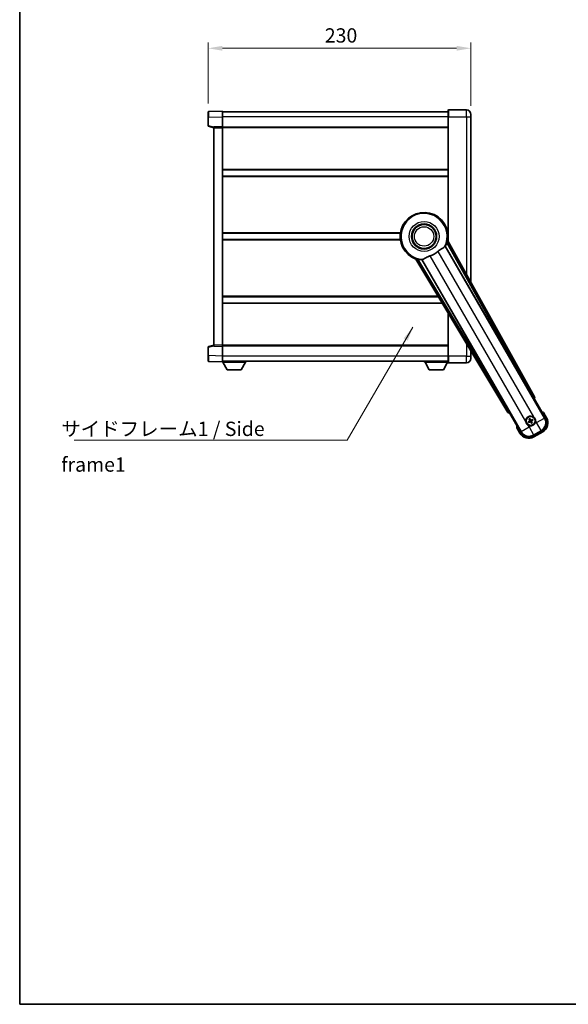
# Model space of a CAD drawing. Units: millimetres. Extents: x 0 to 10432, y 0 to 1686.
# Drawn here: x 2356 to 2836, y 0 to 862 of the extents above; entities that cross this region are included whole.
import ezdxf

# ---------------------------------------------------------------- set-up
doc = ezdxf.new("R2010")
doc.units = ezdxf.units.MM
doc.header["$LTSCALE"] = 6
doc.layers.get('Defpoints').update_dxf_attribs({"lineweight": 25})
for name, color, linetype, lineweight in [('Border (ISO)', 7, 'Continuous', 35), ('Dimension (ISO)', 7, 'Continuous', 18), ('Symbol (ISO)', 7, 'Continuous', 18), ('Visible (ISO)', 7, 'Continuous', 35), ('Visible Narrow (ISO)', 7, 'Continuous', 25)]:
    doc.layers.add(name, color=color, linetype=linetype, lineweight=lineweight)
doc.styles.add('Note Text (TK)', font='txt')
doc.dimstyles.new('Default - Method 1b (TK)', dxfattribs={"dimscale": 6, "dimtxt": 2.5, "dimasz": 2.5, "dimexe": 1, "dimexo": 1.5, "dimgap": 1, "dimtad": 1, "dimtoh": 1, "dimrnd": 1e-08, "dimdsep": 46, "dimtxsty": 'Note Text (TK)', "dimcen": 0.09, "dimdle": 5, "dimclrd": 100, "dimclre": 100, "dimclrt": 7, "dimadec": 1, "dimazin": 1, "dimtfac": 1, "dimtmove": 0, "dimatfit": 3, "dimfxl": 1, "dimtolj": 1, "dimlwd": -1, "dimlwe": -1, "dimarcsym": 0})
doc.dimstyles.new('Default - Method 1b (TK)$7', dxfattribs={"dimscale": 6, "dimtxt": 2.5, "dimasz": 2.5, "dimexe": 1, "dimexo": 1.5, "dimgap": 1, "dimtad": 1, "dimtoh": 1, "dimrnd": 1e-08, "dimdsep": 46, "dimtxsty": 'Note Text (TK)', "dimcen": 0.09, "dimdle": 5, "dimclrd": 100, "dimclre": 100, "dimclrt": 7, "dimadec": 1, "dimazin": 1, "dimtfac": 1, "dimtmove": 0, "dimatfit": 3, "dimfxl": 1, "dimtolj": 1, "dimlwd": -1, "dimlwe": -1, "dimarcsym": 0})

# ---------------------------------------------------------------- blocks, each defined once
blk = doc.blocks.new('図面枠 tk図枠')
at = {"layer": 'Border (ISO)'}
for p, q in [((14.5, 289), (14.5, 8)), ((14.5, 8), (405.5, 8))]:
    blk.add_line(p, q, dxfattribs=at)
blk = doc.blocks.new('*D70')
at = {"layer": 'Defpoints', "color": 0}
for p in [(2750.89, 836.98), (2520.89, 781.06), (2750.89, 778.98)]:
    blk.add_point(p, dxfattribs=at)
at = {"layer": 'Dimension (ISO)', "color": 100}
for p, q in [((2520.89, 788.56), (2520.89, 841.98)), ((2533.39, 836.98), (2738.39, 836.98)), ((2750.89, 786.48), (2750.89, 841.98))]:
    blk.add_line(p, q, dxfattribs=at)
for points in [[(2533.39, 839.07), (2533.39, 834.9), (2520.89, 836.98)], [(2738.39, 839.07), (2738.39, 834.9), (2750.89, 836.98)]]:
    blk.add_solid(points, dxfattribs=at)
at = {"layer": 'Dimension (ISO)', "color": 7, "insert": (2623.04, 848.23), "char_height": 12.5, "attachment_point": 4, "style": 'Note Text (TK)'}
blk.add_mtext('\\A1;230', dxfattribs=at)

msp = doc.modelspace()

# ---------------------------------------------------------------- linework, layer by layer
at = {"layer": 'Visible (ISO)'}
for p, q in [((2520.8902, 776.5667), (2520.8902, 781.064)), ((2520.8902, 776.5667), (2520.8902, 769.1524)), ((2533.3902, 781.9834), (2521.3728, 781.5637)), ((2533.3902, 781.9834), (2533.3902, 776.9864)), ((2730.8902, 781.4834), (2533.3902, 781.4834)), ((2533.3902, 776.9864), (2533.3902, 768.4834)), ((2730.8902, 776.9834), (2730.8902, 782.7334)), ((2730.8902, 776.9834), (2730.8902, 667.9019)), ((2746.8902, 782.9834), (2731.1402, 782.9834)), ((2750.8902, 778.9834), (2750.8902, 776.9834)), ((2750.8902, 631.9375), (2750.8902, 776.9834)), ((2521.2661, 768.668), (2525.8902, 767.4834)), ((2533.3902, 768.4834), (2525.8902, 768.2214)), ((2525.8902, 767.2221), (2525.8902, 768.2214)), ((2525.8902, 767.2221), (2525.8902, 577.2447)), ((2533.3902, 768.4834), (2533.3902, 767.484)), ((2730.8902, 767.9834), (2533.3902, 767.9834)), ((2533.3902, 767.484), (2533.3902, 576.9827)), ((2730.8902, 730.4834), (2533.3902, 730.4834)), ((2730.8902, 724.9834), (2533.3902, 724.9834)), ((2689.0711, 674.9834), (2533.3902, 674.9834)), ((2730.8902, 674.9834), (2730.7094, 674.9834)), ((2689.0711, 669.4834), (2533.3902, 669.4834)), ((2728.4668, 663.833), (2804.9208, 531.4107)), ((2806.6051, 531.7497), (2730.5562, 668.5026)), ((2730.8902, 669.4834), (2730.7094, 669.4834)), ((2702.7882, 652.4707), (2783.1952, 518.234)), ((2784.3309, 519.5232), (2707.8769, 651.9454)), ((2722.5474, 619.4834), (2533.3902, 619.4834)), ((2725.8419, 613.9834), (2533.3902, 613.9834)), ((2730.8902, 605.5553), (2730.8902, 567.4834)), ((2520.8902, 575.3143), (2520.8902, 567.9)), ((2525.8902, 576.9834), (2521.2661, 575.7987)), ((2525.8902, 576.2453), (2525.8902, 577.2447)), ((2525.8902, 576.2453), (2533.3902, 575.9834)), ((2533.3902, 576.9827), (2533.3902, 575.9834)), ((2730.8902, 576.4834), (2533.3902, 576.4834)), ((2533.3902, 575.9834), (2533.3902, 567.4803)), ((2750.8902, 567.4834), (2750.8902, 572.166)), ((2520.8902, 563.4027), (2520.8902, 567.9)), ((2521.3728, 562.903), (2533.3902, 562.4834)), ((2533.3902, 567.4803), (2533.3902, 562.4834)), ((2730.8902, 562.9834), (2533.3902, 562.9834)), ((2533.3902, 562.4834), (2533.3902, 562.2834)), ((2533.3902, 562.2834), (2553.9902, 562.2834)), ((2537.4402, 555.3834), (2533.8902, 562.2834)), ((2549.9402, 555.3834), (2553.4902, 562.2834)), ((2553.9902, 562.9834), (2553.9902, 562.2834)), ((2710.2902, 562.9834), (2710.2902, 562.2834)), ((2710.2902, 562.2834), (2730.8902, 562.2834)), ((2714.3402, 555.3834), (2710.7902, 562.2834)), ((2726.8402, 555.3834), (2730.3902, 562.2834)), ((2730.8902, 561.7334), (2730.8902, 567.4834)), ((2731.1402, 561.4834), (2746.8902, 561.4834)), ((2750.8902, 567.4834), (2750.8902, 565.4834)), ((2537.4402, 555.3834), (2549.9402, 555.3834)), ((2714.3402, 555.3834), (2726.8402, 555.3834)), ((2805.4881, 530.5879), (2806.2156, 530.393)), ((2806.2156, 530.393), (2806.2326, 530.4029)), ((2806.2156, 530.393), (2816.2308, 513.0461)), ((2784.5479, 517.8832), (2784.5649, 517.893)), ((2784.5649, 517.893), (2784.7598, 518.6205)), ((2794.5801, 500.5461), (2784.5649, 517.893)), ((2817.0816, 513.5725), (2814.4091, 518.2013)), ((2801.7422, 510.172), (2801.2158, 509.9586)), ((2801.519, 509.4335), (2801.967, 509.7827)), ((2801.8542, 512.3409), (2802.2034, 511.8929)), ((2802.5926, 512.1176), (2802.3792, 512.644)), ((2803.6879, 509.3216), (2803.9012, 508.7952)), ((2804.4263, 509.0984), (2804.0771, 509.5463)), ((2804.7615, 512.0057), (2804.3135, 511.6565)), ((2804.5382, 511.2673), (2805.0646, 511.4806)), ((2791.0265, 504.7013), (2793.6989, 500.0725)), ((2813.3137, 502.1595), (2805.4668, 497.6291)), ((2805.9931, 496.7783), (2813.7873, 501.2783))]:
    msp.add_line(p, q, dxfattribs=at)
for centre, radius in [((2709.8902, 672.2334), 11), ((2709.8902, 672.2334), 10.5), ((2709.8902, 672.2334), 10.5), ((2803.1402, 510.7196), 4), ((2803.1402, 510.7196), 3.8385)]:
    msp.add_circle(centre, radius, dxfattribs=at)
for centre, radius, start, end in [((2521.3902, 781.064), 0.5, 92, 180), ((2731.1402, 782.7334), 0.25, 90, 180), ((2746.8902, 778.9834), 4, 0, 90), ((2521.3902, 769.1524), 0.5, 180, 255.63), ((2709.8902, 672.2334), 21, 349.7668317, 250.2331683), ((2709.8902, 672.2334), 20.3876, 335.6674303, 345.2957256), ((2709.8902, 672.2334), 17.7503, 287.4499052, 312.5500948), ((2709.8902, 672.2334), 20.3876, 254.7042744, 264.3325697), ((2521.3902, 575.3143), 0.5, 104.37, 180), ((2521.3902, 563.4027), 0.5, 180, 268), ((2731.1402, 561.7334), 0.25, 180, 270), ((2746.8902, 565.4834), 4, 270, 0), ((2807.9002, 502.4751), 17.02, 67.5158892, 72.7409193), ((2803.1402, 510.7196), 4.25, 54.8332004, 185.1667996), ((2803.1402, 510.7196), 1.5014, 201.3922811, 218.6077189), ((2803.1402, 510.7196), 1.5014, 111.3922811, 128.6077189), ((2803.1402, 510.7196), 1.5014, 291.3922811, 308.6077189), ((2803.1402, 510.7196), 1.5014, 21.3922811, 38.6077189), ((2803.1402, 510.7196), 4.25, 324.8332004, 5.1667996), ((2809.2873, 509.0725), 9, 300, 30), ((2807.9002, 502.4751), 17.02, 167.2590807, 172.4841108), ((2801.4931, 504.5725), 9, 210, 300), ((2803.1402, 510.7196), 4.25, 234.8332004, 275.1667996)]:
    msp.add_arc(centre, radius, start, end, dxfattribs=at)
for centre, major_axis, ratio, start_param, end_param in [((2804.9966, 531.4545), (-0.5, 0.866), 0.08748866, 1.57079633, 3.05432619), ((2805.7242, 531.2684), (0.971, -0.2686), 0.99255093, 5.50956512, 7.0568055), ((2784.0524, 518.7562), (-0.2529, -0.9752), 0.99255093, 5.50956512, 7.0568055), ((2784.2551, 519.4794), (0.5, -0.866), 0.08748866, 0.08726646, 1.57079633), ((2803.2183, 510.5954), (-5.5008, -3.4598), 0.08715574, 4.81818699, 5.05805658), ((2803.0717, 510.8493), (5.7466, 3.0339), 0.08715574, 4.36672138, 4.60659097), ((2803.27, 510.7881), (3.0339, -5.7466), 0.08715574, 4.36672138, 4.60659097), ((2803.0161, 510.6415), (-3.4598, 5.5008), 0.08715574, 4.81818699, 5.05805658), ((2803.2644, 510.7977), (3.4598, -5.5008), 0.08715574, 4.81818699, 5.05805658), ((2803.2087, 510.5899), (-5.7466, -3.0339), 0.08715574, 4.36672138, 4.60659097), ((2803.0105, 510.6511), (-3.0339, 5.7466), 0.08715574, 4.36672138, 4.60659097), ((2803.0621, 510.8438), (5.5008, 3.4598), 0.08715574, 4.81818699, 5.05805658), ((2809.2456, 509.0837), (7.7863, -2.0863), 0.99243251, 5.50158524, 7.06478537), ((2801.5043, 504.6142), (-2.0863, -7.7863), 0.99243251, 5.50158524, 7.06478537)]:
    msp.add_ellipse(centre, major_axis=major_axis, ratio=ratio, start_param=start_param, end_param=end_param, dxfattribs=at)
for points, knots in [([(2727.887, 663.2964), (2727.8881, 663.2978), (2727.8892, 663.2993), (2728.1407, 663.6404), (2728.3105, 663.8254), (2728.3983, 663.8296)], [2.102258604, 2.102258604, 2.102258604, 2.102258604, 2.10340374, 2.10340374, 2.370180755, 2.370180755, 2.370180755, 2.370180755]), ([(2729.6101, 667.0584), (2729.6514, 667.2157), (2729.6946, 667.3819), (2729.7855, 667.7313), (2729.8324, 667.9121), (2729.8996, 668.1562), (2729.9266, 668.2491), (2729.96, 668.3458), (2729.9701, 668.3711), (2729.9862, 668.4025), (2729.9926, 668.4104), (2729.9976, 668.4112)], [0.192845303, 0.192845303, 0.192845303, 0.192845303, 0.240507365, 0.240507365, 0.297130074, 0.297130074, 0.334079186, 0.334079186, 0.352553742, 0.352553742, 0.369009283, 0.369009283, 0.369009283, 0.369009283]), ([(2708.6315, 652.1792), (2708.8898, 652.2081), (2709.1802, 652.2957), (2710.0329, 652.6571), (2710.6346, 653.0068), (2711.923, 653.7714), (2712.584, 654.1683), (2713.6587, 654.7012), (2714.0181, 654.8632), (2714.6605, 655.1156), (2714.9343, 655.2123), (2715.2131, 655.2999)], [-8.358650844, -8.358650844, -8.358650844, -8.358650844, -8.190003506, -8.190003506, -7.917688575, -7.917688575, -7.676295197, -7.676295197, -7.560988477, -7.560988477, -7.477759094, -7.477759094, -7.477759094, -7.477759094]), ([(2721.8936, 659.1569), (2722.0762, 659.3245), (2722.2624, 659.4855), (2722.7472, 659.8804), (2723.0476, 660.1024), (2723.9467, 660.7169), (2724.5436, 661.0614), (2725.876, 661.8129), (2726.585, 662.1993), (2727.4585, 662.8303), (2727.7146, 663.0624), (2727.887, 663.2964)], [-5.27158626, -5.27158626, -5.27158626, -5.27158626, -5.18721863, -5.18721863, -5.05628435, -5.05628435, -4.79921142, -4.79921142, -4.44219969, -4.44219969, -4.22248819, -4.22248819, -4.22248819, -4.22248819]), ([(2703.1466, 652.9088), (2703.1498, 652.9127), (2703.1598, 652.9143), (2703.1951, 652.9126), (2703.222, 652.9086), (2703.3225, 652.8892), (2703.4165, 652.8661), (2703.6615, 652.8023), (2703.8415, 652.7526), (2704.1895, 652.6565), (2704.3551, 652.6109), (2704.512, 652.568)], [0.3759847, 0.3759847, 0.3759847, 0.3759847, 0.392440242, 0.392440242, 0.410914798, 0.410914798, 0.44786391, 0.44786391, 0.504486619, 0.504486619, 0.552148681, 0.552148681, 0.552148681, 0.552148681]), ([(2707.914, 652.0031), (2707.9616, 652.0769), (2708.2067, 652.1315), (2708.6279, 652.1788), (2708.6297, 652.179), (2708.6315, 652.1792)], [2.57632281, 2.57632281, 2.57632281, 2.57632281, 2.843099825, 2.843099825, 2.844244962, 2.844244962, 2.844244962, 2.844244962]), ([(2814.0617, 517.803), (2814.0625, 517.8039), (2814.0632, 517.8047), (2814.089, 517.8344), (2814.114, 517.8632), (2814.1629, 517.9194), (2814.1867, 517.9468), (2814.2499, 518.0193), (2814.2867, 518.0614), (2814.3466, 518.1299), (2814.3699, 518.1565), (2814.4012, 518.1922), (2814.4091, 518.2013), (2814.4091, 518.2013)], [-0.0003347789, -0.0003347789, -0.0003347789, -0.0003347789, 0, 0, 0.011463002, 0.011463002, 0.0228675214, 0.0228675214, 0.0430502261, 0.0430502261, 0.0621538264, 0.0621538264, 0.0807455701, 0.0807455701, 0.0807455701, 0.0807455701]), ([(2800.6924, 507.2453), (2800.6154, 507.2996), (2800.5401, 507.3565), (2800.0547, 507.7493), (2799.7082, 508.164), (2799.211, 509.0252), (2799.0251, 509.5326), (2798.9276, 510.1494), (2798.916, 510.2431), (2798.9075, 510.3369)], [4.535339596, 4.535339596, 4.535339596, 4.535339596, 4.561894963, 4.561894963, 4.711051305, 4.711051305, 4.860207647, 4.860207647, 4.886763014, 4.886763014, 4.886763014, 4.886763014]), ([(2801.0708, 509.8742), (2801.0829, 509.8824), (2801.0975, 509.8919), (2801.1245, 509.9088), (2801.1414, 509.9191), (2801.1682, 509.9346), (2801.1828, 509.9426), (2801.2017, 509.9523), (2801.21, 509.9562), (2801.2158, 509.9586)], [0.0156348301, 0.0156348301, 0.0156348301, 0.0156348301, 0.0201257115, 0.0201257115, 0.0251836529, 0.0251836529, 0.0301711471, 0.0301711471, 0.0341958184, 0.0341958184, 0.0341958184, 0.0341958184]), ([(2801.519, 509.4335), (2801.514, 509.4297), (2801.5065, 509.4244), (2801.4886, 509.4129), (2801.4744, 509.4043), (2801.4476, 509.3889), (2801.4302, 509.3793), (2801.402, 509.3644), (2801.3865, 509.3566), (2801.3734, 509.3502)], [0.0459372434, 0.0459372434, 0.0459372434, 0.0459372434, 0.0499619147, 0.0499619147, 0.0549494088, 0.0549494088, 0.0600073503, 0.0600073503, 0.0644982316, 0.0644982316, 0.0644982316, 0.0644982316]), ([(2801.8542, 512.3409), (2801.8503, 512.3458), (2801.845, 512.3534), (2801.8335, 512.3712), (2801.8249, 512.3855), (2801.8095, 512.4123), (2801.7999, 512.4297), (2801.7851, 512.4578), (2801.7772, 512.4733), (2801.7708, 512.4864)], [0.0459372434, 0.0459372434, 0.0459372434, 0.0459372434, 0.0499619147, 0.0499619147, 0.0549494088, 0.0549494088, 0.0600073503, 0.0600073503, 0.0644982316, 0.0644982316, 0.0644982316, 0.0644982316]), ([(2802.2949, 512.789), (2802.303, 512.7769), (2802.3125, 512.7623), (2802.3294, 512.7354), (2802.3397, 512.7184), (2802.3552, 512.6916), (2802.3632, 512.6771), (2802.3729, 512.6582), (2802.3769, 512.6499), (2802.3792, 512.644)], [0.0156348301, 0.0156348301, 0.0156348301, 0.0156348301, 0.0201257115, 0.0201257115, 0.0251836529, 0.0251836529, 0.0301711471, 0.0301711471, 0.0341958184, 0.0341958184, 0.0341958184, 0.0341958184]), ([(2802.4515, 511.132), (2802.4701, 511.0961), (2802.4828, 511.0541), (2802.4905, 510.9683), (2802.4854, 510.9245), (2802.4615, 510.8468), (2802.441, 510.8078), (2802.3918, 510.7478), (2802.3655, 510.7247), (2802.3376, 510.7068)], [0, 0, 0, 0, 0.0121827904, 0.0121827904, 0.0243655807, 0.0243655807, 0.0365656453, 0.0365656453, 0.0463302673, 0.0463302673, 0.0463302673, 0.0463302673]), ([(2802.6034, 511.2122), (2802.6263, 511.1731), (2802.6437, 511.1303), (2802.6637, 511.0531), (2802.6695, 511.0127), (2802.6698, 510.9303), (2802.6642, 510.8881), (2802.6437, 510.8117), (2802.6275, 510.7724), (2802.5861, 510.7011), (2802.5608, 510.6691), (2802.5049, 510.6122), (2802.4684, 510.5839), (2802.429, 510.5615)], [0.2183706741, 0.2183706741, 0.2183706741, 0.2183706741, 0.2324387752, 0.2324387752, 0.2443116158, 0.2443116158, 0.2561844563, 0.2561844563, 0.2680572968, 0.2680572968, 0.2799301374, 0.2799301374, 0.2939982384, 0.2939982384, 0.2939982384, 0.2939982384]), ([(2802.6477, 510.1828), (2802.6868, 510.2057), (2802.7295, 510.2231), (2802.8068, 510.2431), (2802.8471, 510.2489), (2802.9295, 510.2492), (2802.9717, 510.2436), (2803.0482, 510.2231), (2803.0875, 510.2069), (2803.1587, 510.1654), (2803.1907, 510.1402), (2803.2477, 510.0843), (2803.276, 510.0478), (2803.2984, 510.0084)], [0.2183706741, 0.2183706741, 0.2183706741, 0.2183706741, 0.2324387752, 0.2324387752, 0.2443116158, 0.2443116158, 0.2561844563, 0.2561844563, 0.2680572968, 0.2680572968, 0.2799301374, 0.2799301374, 0.2939982384, 0.2939982384, 0.2939982384, 0.2939982384]), ([(2802.7278, 510.0309), (2802.7637, 510.0494), (2802.8058, 510.0622), (2802.8916, 510.0699), (2802.9353, 510.0648), (2803.013, 510.0409), (2803.0521, 510.0204), (2803.112, 509.9711), (2803.1351, 509.9449), (2803.153, 509.917)], [0, 0, 0, 0, 0.0121827904, 0.0121827904, 0.0243655807, 0.0243655807, 0.0365656453, 0.0365656453, 0.0463302673, 0.0463302673, 0.0463302673, 0.0463302673]), ([(2803.6328, 511.2565), (2803.5937, 511.2335), (2803.5509, 511.2161), (2803.4737, 511.1962), (2803.4333, 511.1903), (2803.3509, 511.19), (2803.3088, 511.1957), (2803.2323, 511.2162), (2803.193, 511.2323), (2803.1218, 511.2738), (2803.0897, 511.299), (2803.0328, 511.355), (2803.0045, 511.3914), (2802.9821, 511.4308)], [0.2183706741, 0.2183706741, 0.2183706741, 0.2183706741, 0.2324387752, 0.2324387752, 0.2443116158, 0.2443116158, 0.2561844563, 0.2561844563, 0.2680572968, 0.2680572968, 0.2799301374, 0.2799301374, 0.2939982384, 0.2939982384, 0.2939982384, 0.2939982384]), ([(2803.5526, 511.4083), (2803.5167, 511.3898), (2803.4747, 511.377), (2803.3889, 511.3693), (2803.3451, 511.3744), (2803.2675, 511.3984), (2803.2284, 511.4188), (2803.1684, 511.4681), (2803.1453, 511.4944), (2803.1274, 511.5222)], [0, 0, 0, 0, 0.0121827904, 0.0121827904, 0.0243655807, 0.0243655807, 0.0365656453, 0.0365656453, 0.0463302673, 0.0463302673, 0.0463302673, 0.0463302673]), ([(2803.6771, 510.227), (2803.6542, 510.2661), (2803.6367, 510.3089), (2803.6168, 510.3862), (2803.6109, 510.4265), (2803.6106, 510.5089), (2803.6163, 510.5511), (2803.6368, 510.6275), (2803.653, 510.6669), (2803.6944, 510.7381), (2803.7197, 510.7701), (2803.7756, 510.827), (2803.812, 510.8554), (2803.8514, 510.8778)], [0.2183706741, 0.2183706741, 0.2183706741, 0.2183706741, 0.2324387752, 0.2324387752, 0.2443116158, 0.2443116158, 0.2561844563, 0.2561844563, 0.2680572968, 0.2680572968, 0.2799301374, 0.2799301374, 0.2939982384, 0.2939982384, 0.2939982384, 0.2939982384]), ([(2803.8289, 510.3072), (2803.8104, 510.3431), (2803.7977, 510.3852), (2803.79, 510.471), (2803.795, 510.5147), (2803.819, 510.5924), (2803.8395, 510.6315), (2803.8887, 510.6914), (2803.915, 510.7145), (2803.9429, 510.7324)], [0, 0, 0, 0, 0.0121827904, 0.0121827904, 0.0243655807, 0.0243655807, 0.0365656453, 0.0365656453, 0.0463302673, 0.0463302673, 0.0463302673, 0.0463302673]), ([(2803.9856, 508.6502), (2803.9774, 508.6623), (2803.968, 508.6769), (2803.951, 508.7038), (2803.9408, 508.7208), (2803.9252, 508.7476), (2803.9172, 508.7622), (2803.9075, 508.7811), (2803.9036, 508.7894), (2803.9012, 508.7952)], [0.0156348301, 0.0156348301, 0.0156348301, 0.0156348301, 0.0201257115, 0.0201257115, 0.0251836529, 0.0251836529, 0.0301711471, 0.0301711471, 0.0341958184, 0.0341958184, 0.0341958184, 0.0341958184]), ([(2804.4263, 509.0984), (2804.4302, 509.0934), (2804.4354, 509.0858), (2804.4469, 509.068), (2804.4555, 509.0538), (2804.471, 509.0269), (2804.4805, 509.0096), (2804.4954, 508.9814), (2804.5033, 508.9659), (2804.5097, 508.9528)], [0.0459372434, 0.0459372434, 0.0459372434, 0.0459372434, 0.0499619147, 0.0499619147, 0.0549494088, 0.0549494088, 0.0600073503, 0.0600073503, 0.0644982316, 0.0644982316, 0.0644982316, 0.0644982316]), ([(2804.7615, 512.0057), (2804.7665, 512.0096), (2804.774, 512.0148), (2804.7919, 512.0263), (2804.8061, 512.0349), (2804.8329, 512.0504), (2804.8503, 512.0599), (2804.8784, 512.0748), (2804.8939, 512.0827), (2804.907, 512.0891)], [0.0459372434, 0.0459372434, 0.0459372434, 0.0459372434, 0.0499619147, 0.0499619147, 0.0549494088, 0.0549494088, 0.0600073503, 0.0600073503, 0.0644982316, 0.0644982316, 0.0644982316, 0.0644982316]), ([(2805.2096, 511.565), (2805.1975, 511.5568), (2805.183, 511.5474), (2805.156, 511.5304), (2805.139, 511.5201), (2805.1122, 511.5046), (2805.0977, 511.4966), (2805.0788, 511.4869), (2805.0705, 511.483), (2805.0646, 511.4806)], [0.0156348301, 0.0156348301, 0.0156348301, 0.0156348301, 0.0201257115, 0.0201257115, 0.0251836529, 0.0251836529, 0.0301711471, 0.0301711471, 0.0341958184, 0.0341958184, 0.0341958184, 0.0341958184]), ([(2805.5881, 514.1939), (2805.6651, 514.1396), (2805.7404, 514.0827), (2806.2258, 513.6899), (2806.5722, 513.2752), (2807.0694, 512.414), (2807.2554, 511.9066), (2807.3529, 511.2899), (2807.3645, 511.1962), (2807.373, 511.1024)], [4.535339596, 4.535339596, 4.535339596, 4.535339596, 4.561894963, 4.561894963, 4.711051305, 4.711051305, 4.860207647, 4.860207647, 4.886763014, 4.886763014, 4.886763014, 4.886763014]), ([(2791.5451, 504.803), (2791.544, 504.8028), (2791.5429, 504.8026), (2791.5043, 504.7951), (2791.4669, 504.7879), (2791.3937, 504.7736), (2791.3581, 504.7667), (2791.2637, 504.7482), (2791.2089, 504.7374), (2791.1195, 504.7197), (2791.0848, 504.7129), (2791.0383, 504.7037), (2791.0265, 504.7013), (2791.0265, 504.7013)], [-0.0809227639, -0.0809227639, -0.0809227639, -0.0809227639, -0.0805886357, -0.0805886357, -0.0691479127, -0.0691479127, -0.0577655589, -0.0577655589, -0.0376220805, -0.0376220805, -0.0185556094, -0.0185556094, 0, 0, 0, 0]), ([(2806.6145, 508.2718), (2806.5603, 508.1948), (2806.5033, 508.1194), (2806.1106, 507.6341), (2805.6958, 507.2876), (2804.8347, 506.7904), (2804.3272, 506.6045), (2803.7105, 506.507), (2803.6168, 506.4954), (2803.523, 506.4869)], [4.535339596, 4.535339596, 4.535339596, 4.535339596, 4.561894963, 4.561894963, 4.711051305, 4.711051305, 4.860207647, 4.860207647, 4.886763014, 4.886763014, 4.886763014, 4.886763014])]:
    msp.add_open_spline(points, degree=3, knots=knots, dxfattribs=at)
for points in [[(2728.3983, 663.8296), (2728.4325, 663.8313), (2728.4668, 663.833)], [(2730.5562, 668.5026), (2730.2752, 668.456), (2729.9976, 668.4112)], [(2703.1466, 652.9088), (2702.969, 652.6907), (2702.7882, 652.4707)], [(2707.8769, 651.9454), (2707.8955, 651.9743), (2707.914, 652.0031)]]:
    msp.add_open_spline(points, degree=2, dxfattribs=at)
for points, weights in [([(2802.429, 510.5615), (2802.2059, 510.4346), (2801.7422, 510.172)], [1.83096126169, 1.44871715606, 1]), ([(2801.967, 509.7827), (2802.4262, 510.0529), (2802.6477, 510.1828)], [1, 1.44871715606, 1.83096126169]), ([(2802.2034, 511.8929), (2802.4736, 511.4337), (2802.6034, 511.2122)], [1, 1.44871715606, 1.83096126169]), ([(2802.9821, 511.4308), (2802.8552, 511.654), (2802.5926, 512.1176)], [1.83096126169, 1.44871715606, 1]), ([(2803.2984, 510.0084), (2803.4253, 509.7852), (2803.6879, 509.3216)], [1.83096126169, 1.44871715606, 1]), ([(2804.3135, 511.6565), (2803.8543, 511.3863), (2803.6328, 511.2565)], [1, 1.44871715606, 1.83096126169]), ([(2804.0771, 509.5463), (2803.8069, 510.0056), (2803.6771, 510.227)], [1, 1.44871715606, 1.83096126169]), ([(2803.8514, 510.8778), (2804.0746, 511.0047), (2804.5382, 511.2673)], [1.83096126169, 1.44871715606, 1])]:
    msp.add_rational_spline(points, weights, degree=2, dxfattribs=at)
at = {"layer": 'Visible Narrow (ISO)'}
for p, q in [((2521.3728, 776.5667), (2520.8902, 776.5667)), ((2521.3728, 776.5667), (2533.3902, 776.9864)), ((2521.3728, 769.1524), (2521.3728, 776.5667)), ((2730.8902, 776.9834), (2533.3902, 776.9834)), ((2731.1402, 776.9834), (2730.8902, 776.9834)), ((2731.1402, 782.9834), (2731.1402, 776.9834)), ((2731.1402, 667.4524), (2731.1402, 776.9834)), ((2731.1402, 776.9834), (2746.8902, 776.9834)), ((2746.8902, 776.9834), (2746.8902, 782.9834)), ((2746.8902, 776.9834), (2750.8902, 776.9834)), ((2746.8902, 776.9834), (2746.8902, 639.1304)), ((2521.3728, 769.1524), (2520.8902, 769.1524)), ((2525.8902, 767.995), (2521.3728, 769.1524)), ((2525.8902, 767.2221), (2533.3902, 767.484)), ((2730.8902, 767.4834), (2533.3902, 767.4834)), ((2730.8902, 730.9834), (2533.3902, 730.9834)), ((2730.8902, 724.4834), (2533.3902, 724.4834)), ((2689.1432, 675.4834), (2533.3902, 675.4834)), ((2730.8902, 675.4834), (2730.6372, 675.4834)), ((2689.1432, 668.9834), (2533.3902, 668.9834)), ((2815.3109, 513.2926), (2728.3983, 663.8296)), ((2729.6101, 667.0584), (2805.0144, 531.4648)), ((2805.885, 531.9489), (2729.9976, 668.4112)), ((2730.8902, 668.9834), (2730.6372, 668.9834)), ((2798.9075, 510.3369), (2715.2131, 655.2999)), ((2721.8936, 659.1569), (2805.5881, 514.1939)), ((2703.1466, 652.9088), (2783.3827, 518.9572)), ((2784.2373, 519.4691), (2704.512, 652.568)), ((2707.914, 652.0031), (2794.8266, 501.466)), ((2722.2479, 619.9834), (2533.3902, 619.9834)), ((2726.1414, 613.4834), (2533.3902, 613.4834)), ((2731.1402, 567.4834), (2731.1402, 605.1379)), ((2746.8902, 578.8438), (2746.8902, 567.4834)), ((2520.8902, 575.3143), (2521.3728, 575.3143)), ((2521.3728, 575.3143), (2525.8902, 576.4717)), ((2521.3728, 567.9), (2521.3728, 575.3143)), ((2533.3902, 576.9827), (2525.8902, 577.2447)), ((2730.8902, 576.9834), (2533.3902, 576.9834)), ((2521.3728, 567.9), (2520.8902, 567.9)), ((2533.3902, 567.4803), (2521.3728, 567.9)), ((2730.8902, 567.4834), (2533.3902, 567.4834)), ((2731.1402, 567.4834), (2730.8902, 567.4834)), ((2731.1402, 567.4834), (2731.1402, 561.4834)), ((2746.8902, 567.4834), (2731.1402, 567.4834)), ((2746.8902, 567.4834), (2750.8902, 567.4834)), ((2746.8902, 561.4834), (2746.8902, 567.4834)), ((2805.0144, 531.4648), (2804.9208, 531.4107)), ((2805.0144, 531.4648), (2805.885, 531.9489)), ((2805.5125, 530.602), (2805.0144, 531.4648)), ((2805.4881, 530.5879), (2805.5125, 530.602)), ((2805.5125, 530.602), (2806.2326, 530.4029)), ((2806.6051, 531.7497), (2805.885, 531.9489)), ((2783.3827, 518.9572), (2783.1952, 518.234)), ((2783.3827, 518.9572), (2784.2373, 519.4691)), ((2784.3309, 519.5232), (2784.2373, 519.4691)), ((2784.2373, 519.4691), (2784.7354, 518.6064)), ((2784.5479, 517.8832), (2784.7354, 518.6064)), ((2784.7354, 518.6064), (2784.7598, 518.6205)), ((2814.0617, 517.803), (2816.6486, 513.3225)), ((2802.3376, 510.7068), (2802.429, 510.5615)), ((2802.4515, 511.132), (2802.6034, 511.2122)), ((2802.7278, 510.0309), (2802.6477, 510.1828)), ((2803.1274, 511.5222), (2802.9821, 511.4308)), ((2803.153, 509.917), (2803.2984, 510.0084)), ((2803.5526, 511.4083), (2803.6328, 511.2565)), ((2803.8289, 510.3072), (2803.6771, 510.227)), ((2803.9429, 510.7324), (2803.8514, 510.8778)), ((2808.409, 509.3078), (2806.6145, 508.2718)), ((2807.373, 511.1024), (2808.409, 509.3078)), ((2808.409, 509.3078), (2815.3109, 513.2926)), ((2812.3938, 502.406), (2808.409, 509.3078)), ((2816.2308, 513.0461), (2815.3109, 513.2926)), ((2816.6486, 513.3225), (2817.0816, 513.5725)), ((2794.1319, 500.3225), (2791.5451, 504.803)), ((2794.1319, 500.3225), (2793.6989, 500.0725)), ((2794.8266, 501.466), (2794.5801, 500.5461)), ((2794.8266, 501.466), (2801.7285, 505.4508)), ((2801.7285, 505.4508), (2800.6924, 507.2453)), ((2803.523, 506.4869), (2801.7285, 505.4508)), ((2801.7285, 505.4508), (2805.7132, 498.549)), ((2805.7132, 498.549), (2812.3938, 502.406)), ((2813.5373, 501.7113), (2805.7431, 497.2113)), ((2812.3938, 502.406), (2813.3137, 502.1595)), ((2813.5373, 501.7113), (2813.7873, 501.2783)), ((2805.4668, 497.6291), (2805.7132, 498.549)), ((2805.7431, 497.2113), (2805.9931, 496.7783))]:
    msp.add_line(p, q, dxfattribs=at)
for radius in [13.1202, 8.5]:
    msp.add_circle((2709.8902, 672.2334), radius, dxfattribs=at)
for centre, radius, start, end in [((2709.8902, 672.2334), 20.0936, 333.591572, 266.408428), ((2807.9002, 502.4751), 16.52, 68.1009362, 70.829494), ((2803.1402, 510.7196), 2.2354, 202.2205751, 217.7794249), ((2803.1402, 510.7196), 2.0694, 201.5762159, 218.4237841), ((2803.1402, 510.7196), 2.2354, 112.2205751, 127.7794249), ((2803.1402, 510.7196), 2.0694, 111.5762159, 128.4237841), ((2803.1402, 510.7196), 2.0694, 291.5762159, 308.4237841), ((2803.1402, 510.7196), 2.2354, 292.2205751, 307.7794249), ((2803.1402, 510.7196), 2.0694, 21.5762159, 38.4237841), ((2803.1402, 510.7196), 2.2354, 22.2205751, 37.7794249), ((2809.2873, 509.0725), 8.5, 300, 30), ((2807.9002, 502.4751), 16.52, 169.170506, 171.8990638), ((2801.4931, 504.5725), 8.5, 210, 300)]:
    msp.add_arc(centre, radius, start, end, dxfattribs=at)
for centre, major_axis, ratio, start_param, end_param in [((2521.3902, 776.5613), (-0.0174, 5.0024), 0.00348438, 0.00010951, 1.56968786), ((2521.3902, 769.1524), (-0.1241, -0.4844), 0.03380887, 4.72105054, 6.28318531), ((2521.3902, 575.3143), (-0.1241, 0.4844), 0.03380887, 0, 1.56213477), ((2521.3902, 567.9055), (0.0174, 5.0024), 0.00348438, 1.5719048, 3.14148316), ((2805.0144, 531.4648), (0.2666, 0.9638), 0.99255093, 3.93876879, 5.48600917), ((2784.2373, 519.4691), (0.968, -0.251), 0.99255093, 3.93876879, 5.48600917), ((2808.409, 509.3078), (2.0706, 7.7274), 0.99243251, 3.93078892, 5.49398905), ((2801.7285, 505.4508), (7.7274, -2.0706), 0.99243251, 3.93078892, 5.49398905)]:
    msp.add_ellipse(centre, major_axis=major_axis, ratio=ratio, start_param=start_param, end_param=end_param, dxfattribs=at)

# ---------------------------------------------------------------- block references
at = {"xscale": 5, "yscale": 5, "zscale": 5}
msp.add_blockref('図面枠 tk図枠', (2283.5, -40), dxfattribs=at)

# ---------------------------------------------------------------- texts
at = {"layer": 'Symbol (ISO)', "color": 7, "insert": (2392.3318, 510.0592), "char_height": 12.5, "width": 237.865496, "attachment_point": 1, "line_spacing_factor": 1.5, "style": 'Note Text (TK)'}
msp.add_mtext('{\\fＭＳ Ｐゴシック|b0|i0;サイドフレーム1 / Side frame1}', dxfattribs=at)

# ---------------------------------------------------------------- dimensions: what is measured, and where the dimension line sits
at = {"layer": 'Dimension (ISO)', "color": 100}
dim = msp.add_linear_dim(base=(2750.8902, 836.9834), p1=(2520.8902, 781.064), p2=(2750.8902, 778.9834), angle=180, dimstyle='Default - Method 1b (TK)', override={"dimscale": 0, "dimtxt": 12.5, "dimasz": 12.5, "dimexe": 5, "dimexo": 7.5, "dimgap": 5, "dimtoh": 0, "dimdec": 2, "dimcen": 0.45, "dimtol": 0, "dimlim": 0, "dimtp": 0, "dimtm": 0, "dimtdec": 2, "dimtofl": 0, "dimatfit": 1}, dxfattribs=at)
dim.commit()
dim.dimension.update_dxf_attribs({"geometry": '*D70', "text_midpoint": (2635.8902, 836.9834), "dimtype": 160})

# ---------------------------------------------------------------- leaders
at = {"layer": 'Symbol (ISO)', "color": 100, "annotation_type": 0, "has_hookline": 1, "hookline_direction": 1, "text_width": 226.6335}
msp.add_leader([(2700.1545, 592.9113), (2642.6973, 493.8577), (2630.1973, 493.8577)], dimstyle='Default - Method 1b (TK)$7', override={"dimscale": 0, "dimtxt": 12.5, "dimasz": 12.5, "dimgap": 0, "dimtad": 1}, dxfattribs=at)

doc.saveas('drawing.dxf')
